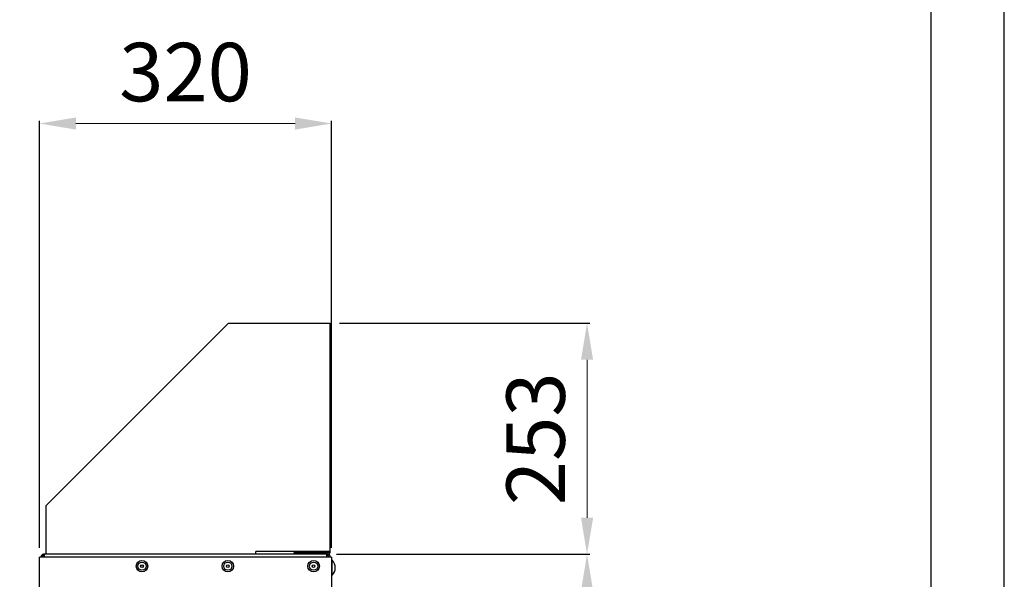
# Model space of a CAD drawing. Units: millimetres. Extents: x 0 to 7470, y 0 to 4752.
# Drawn here: x 6391 to 7470, y 3008 to 3621 of the extents above; entities that cross this region are included whole.
import ezdxf
from ezdxf.enums import TextEntityAlignment as Align

# ---------------------------------------------------------------- set-up
doc = ezdxf.new("R2010")
doc.units = ezdxf.units.MM
doc.layers.add('TITLE', color=7, linetype='Continuous')
doc.layers.add('wymiary', color=150, linetype='Continuous', lineweight=9)
doc.layers.add('wymiary @ 16', color=150, linetype='Continuous', lineweight=9)
doc.styles.add('CP_TXTCON', font='arial.ttf', dxfattribs={"width": 0.8})
doc.styles.add('CP_TXTCON_IT', font='arial.ttf', dxfattribs={"width": 0.8, "oblique": 15})
doc.styles.get("Standard").update_dxf_attribs({"font": 'arial.ttf'})
doc.styles.add('WD_IEC', font='ISOCP2.shx', dxfattribs={"width": 0.9, "height": 4})
doc.dimstyles.new('Lamel', dxfattribs={"dimtxt": 3, "dimasz": 2.5, "dimexe": 0.18, "dimexo": 0.625, "dimgap": 1, "dimtad": 1, "dimtoh": 1, "dimdec": 1, "dimzin": 9, "dimtxsty": 'WD_IEC', "dimcen": 0.09, "dimclrd": 256, "dimclre": 1, "dimclrt": 7, "dimadec": 0, "dimazin": 0, "dimtfac": 1, "dimtdec": 1, "dimtmove": 0, "dimatfit": 3, "dimfxl": 0, "dimlwd": 9, "dimarcsym": 0})

# ---------------------------------------------------------------- blocks, each defined once
blk = doc.blocks.new('A3_lamel')
at = {"color": 7, "linetype": 'Continuous'}
blk.add_lwpolyline([(0, 0), (420, 0), (420, 297.028), (0, 297.028)], close=True, dxfattribs=at)
at = {"linetype": 'Continuous'}
blk.add_lwpolyline([(5, 5), (415, 5), (415, 279.082), (5, 279.082)], close=True, dxfattribs=at)
at = {"color": 1, "linetype": 'ByBlock', "style": 'CP_TXTCON', "width": 0.8, "flags": 8}
blk.add_attdef('1:1', text='', height=3, dxfattribs=at).set_placement((405.016, 22.5), align=Align.CENTER)
blk.add_attdef('SPRAWDZ', (130, 15), '', height=2.5, dxfattribs=at)
at = {"color": 7, "flags": 9}
blk.add_attdef('WD_TB', (4.984, 3.165), '', height=1.57, dxfattribs=at)
at = {"layer": 'TITLE', "color": 1, "style": 'CP_TXTCON_IT', "oblique": 15, "width": 0.8}
for tag, p in [('TITLE#1', (305, 22.5)), ('TITLE#2', (305, 17.5)), ('TITLE#3', (305, 12.5))]:
    blk.add_attdef(tag, text='', height=2.5, dxfattribs=at).set_placement(p, align=Align.CENTER)
at = {"layer": 'TITLE', "color": 1, "style": 'CP_TXTCON', "width": 0.8}
blk.add_attdef('SH#', text='', height=3, dxfattribs=at).set_placement((392.5, 7.5), align=Align.RIGHT)
blk.add_attdef('SHTS', (400, 7.5), '', height=3, dxfattribs=at)
blk.add_attdef('TITLE#5', text='', height=3, dxfattribs=at).set_placement((137.5, 10), align=Align.TOP_LEFT)
blk = doc.blocks.new('*D22')
at = {"layer": 'Defpoints', "color": 0, "transparency": 16777216}
for p in [(6733.1, 3507.2), (6413.1, 3032.6), (6733.1, 3032.6)]:
    blk.add_point(p, dxfattribs=at)
at = {"layer": 'wymiary', "color": 1, "lineweight": -2, "transparency": 16777216}
for p, q in [((6413.1, 3042.6), (6413.1, 3510)), ((6733.1, 3042.6), (6733.1, 3510))]:
    blk.add_line(p, q, dxfattribs=at)
at = {"layer": 'wymiary', "lineweight": 9, "transparency": 16777216}
blk.add_line((6453.1, 3507.2), (6693.1, 3507.2), dxfattribs=at)
at = {"layer": 'wymiary', "transparency": 16777216}
for points in [[(6453.1, 3513.8), (6453.1, 3500.5), (6413.1, 3507.2)], [(6693.1, 3513.8), (6693.1, 3500.5), (6733.1, 3507.2)]]:
    blk.add_solid(points, dxfattribs=at)
at = {"layer": 'wymiary', "color": 7, "transparency": 16777216, "insert": (6573.1, 3555.2), "char_height": 64, "attachment_point": 5, "style": 'WD_IEC'}
blk.add_mtext('320', dxfattribs=at)
blk = doc.blocks.new('*D23')
at = {"layer": 'Defpoints', "color": 0, "transparency": 16777216}
for p in [(6728.6, 3035.6), (6731.6, 1135.6), (7012.9, 1135.6)]:
    blk.add_point(p, dxfattribs=at)
at = {"layer": 'wymiary', "color": 1, "lineweight": -2, "transparency": 16777216}
for p, q in [((6738.6, 3035.6), (7015.8, 3035.6)), ((6741.6, 1135.6), (7015.8, 1135.6))]:
    blk.add_line(p, q, dxfattribs=at)
at = {"layer": 'wymiary', "lineweight": 9, "transparency": 16777216}
blk.add_line((7012.9, 2995.6), (7012.9, 1175.6), dxfattribs=at)
at = {"layer": 'wymiary', "transparency": 16777216}
for points in [[(7006.3, 2995.6), (7019.6, 2995.6), (7012.9, 3035.6)], [(7006.3, 1175.6), (7019.6, 1175.6), (7012.9, 1135.6)]]:
    blk.add_solid(points, dxfattribs=at)
at = {"layer": 'wymiary', "color": 7, "transparency": 16777216, "insert": (6964.9, 2085.6), "char_height": 64, "attachment_point": 5, "rotation": 90, "style": 'WD_IEC'}
blk.add_mtext('1900', dxfattribs=at)
blk = doc.blocks.new('*D24')
at = {"layer": 'Defpoints', "color": 0, "transparency": 16777216}
for p in [(6731.6, 3288.6), (6728.6, 3035.6), (7012.9, 3035.6)]:
    blk.add_point(p, dxfattribs=at)
at = {"layer": 'wymiary', "color": 1, "lineweight": -2, "transparency": 16777216}
for p, q in [((6741.6, 3288.6), (7015.8, 3288.6)), ((6738.6, 3035.6), (7015.8, 3035.6))]:
    blk.add_line(p, q, dxfattribs=at)
at = {"layer": 'wymiary', "lineweight": 9, "transparency": 16777216}
blk.add_line((7012.9, 3248.6), (7012.9, 3075.6), dxfattribs=at)
at = {"layer": 'wymiary', "transparency": 16777216}
for points in [[(7006.3, 3248.6), (7019.6, 3248.6), (7012.9, 3288.6)], [(7006.3, 3075.6), (7019.6, 3075.6), (7012.9, 3035.6)]]:
    blk.add_solid(points, dxfattribs=at)
at = {"layer": 'wymiary', "color": 7, "transparency": 16777216, "insert": (6964.9, 3162.1), "char_height": 64, "attachment_point": 5, "rotation": 90, "style": 'WD_IEC'}
blk.add_mtext('253', dxfattribs=at)

msp = doc.modelspace()

# ---------------------------------------------------------------- linework, layer by layer
at = {"color": 7, "linetype": 'Continuous'}
for p, q in [((6420.14, 3088.65), (6620.14, 3288.65)), ((6620.14, 3288.65), (6731.64, 3288.65)), ((6731.64, 3038.65), (6731.64, 3288.65)), ((6420.14, 3088.65), (6420.14, 3035.65)), ((6733.14, 3032.65), (6413.14, 3032.65)), ((6413.14, 2388.65), (6413.14, 3032.65)), ((6728.64, 3035.65), (6417.64, 3035.65)), ((6417.64, 3034.15), (6417.64, 3035.65)), ((6418.27, 3034.15), (6417.64, 3034.15)), ((6418.27, 3035.65), (6418.27, 3034.15)), ((6731.64, 3038.65), (6650.14, 3038.65)), ((6650.14, 3035.65), (6650.14, 3038.65)), ((6728.64, 3037.15), (6691.64, 3037.15)), ((6691.64, 3037.15), (6691.64, 3035.65)), ((6695.14, 3038.65), (6695.14, 3037.42)), ((6695.14, 3037.42), (6708.14, 3037.42)), ((6696.44, 3037.42), (6696.44, 3037.15)), ((6696.64, 3035.65), (6696.64, 3037.15)), ((6701.64, 3038.65), (6701.64, 3037.42)), ((6706.84, 3037.15), (6706.84, 3037.42)), ((6708.14, 3038.65), (6708.14, 3037.42)), ((6728, 3034.15), (6728, 3035.65)), ((6728.64, 3034.15), (6728, 3034.15)), ((6728.64, 3035.65), (6728.64, 3034.15)), ((6733.14, 3032.65), (6733.14, 2388.65)), ((6733.64, 3029.17), (6733.14, 3029.17)), ((6733.64, 3012.62), (6733.64, 3029.17)), ((6733.14, 3012.62), (6733.64, 3012.62))]:
    msp.add_line(p, q, dxfattribs=at)
for centre, radius in [((6525.39, 3022.65), 6.3), ((6525.39, 3022.65), 4.5), ((6525.39, 3022.65), 1.5), ((6525.39, 3022.65), 1.4), ((6619.39, 3022.65), 6.3), ((6619.39, 3022.65), 4.5), ((6619.39, 3022.65), 1.5), ((6619.39, 3022.65), 1.4), ((6713.39, 3022.65), 6.3), ((6713.39, 3022.65), 4.5), ((6713.39, 3022.65), 1.5), ((6713.39, 3022.65), 1.4)]:
    msp.add_circle(centre, radius, dxfattribs=at)
for centre, radius, start, end in [((6417.64, 3032.65), 3, 90, 180), ((6417.64, 3032.65), 1.5, 90, 180), ((6728.64, 3038.65), 1.5, 270, 0), ((6728.64, 3038.65), 3, 270, 0), ((6728.64, 3032.65), 3, 0, 90), ((6728.64, 3032.65), 1.5, 0, 90), ((6725.27, 3020.9), 11.77, 315.32682, 44.67318)]:
    msp.add_arc(centre, radius, start, end, dxfattribs=at)
for points, knots in [([(6418.27, 3032.65), (6418.36, 3032.83), (6418.44, 3033.02), (6418.56, 3033.39), (6418.62, 3033.58), (6418.7, 3033.95), (6418.73, 3034.13), (6418.77, 3034.46), (6418.79, 3034.62), (6418.79, 3034.91), (6418.77, 3035.04), (6418.73, 3035.26), (6418.7, 3035.35), (6418.58, 3035.58), (6418.45, 3035.65), (6418.27, 3035.65)], [0, 0, 0, 0, 0.125, 0.125, 0.25, 0.25, 0.375, 0.375, 0.5, 0.5, 0.625, 0.625, 0.75, 0.75, 1, 1, 1, 1]), ([(6418.7, 3033.99), (6418.68, 3034.01), (6418.67, 3034.03), (6418.6, 3034.08), (6418.54, 3034.11), (6418.42, 3034.14), (6418.35, 3034.15), (6418.27, 3034.15)], [0.69437314, 0.69437314, 0.69437314, 0.69437314, 0.75, 0.75, 0.875, 0.875, 1, 1, 1, 1]), ([(6728, 3035.65), (6727.92, 3035.65), (6727.84, 3035.63), (6727.71, 3035.56), (6727.66, 3035.5), (6727.57, 3035.35), (6727.54, 3035.26), (6727.5, 3035.04), (6727.49, 3034.91), (6727.49, 3034.63), (6727.5, 3034.47), (6727.54, 3034.13), (6727.57, 3033.95), (6727.7, 3033.4), (6727.83, 3033.01), (6728, 3032.65)], [0, 0, 0, 0, 0.125, 0.125, 0.25, 0.25, 0.375, 0.375, 0.5, 0.5, 0.625, 0.625, 0.75, 0.75, 1, 1, 1, 1]), ([(6728, 3034.15), (6727.93, 3034.15), (6727.86, 3034.14), (6727.73, 3034.11), (6727.68, 3034.08), (6727.61, 3034.03), (6727.59, 3034.01), (6727.57, 3033.99)], [0, 0, 0, 0, 0.125, 0.125, 0.25, 0.25, 0.31196644, 0.31196644, 0.31196644, 0.31196644])]:
    msp.add_open_spline(points, degree=3, knots=knots, dxfattribs=at)

# ---------------------------------------------------------------- block references
at = {"xscale": 16, "yscale": 16, "zscale": 16}
msp.add_blockref('A3_lamel', (750, 0), dxfattribs=at)

# ---------------------------------------------------------------- dimensions: what is measured, and where the dimension line sits
at = {"layer": 'wymiary @ 16'}
dim = msp.add_linear_dim(base=(6733.14, 3507.15), p1=(6413.14, 3032.65), p2=(6733.14, 3032.65), dimstyle='Lamel', override={"dimscale": 16, "dimtix": 0, "dimtofl": 1, "dimtmove": 0, "dimatfit": 3}, dxfattribs=at)
dim.commit()
dim.dimension.update_dxf_attribs({"geometry": '*D22', "text_midpoint": (6573.14, 3555.16)})
for base, p1, p2, picture, middle in [((7012.92, 3035.65), (6731.64, 3288.65), (6728.64, 3035.65), '*D24', (6964.91, 3162.15)), ((7012.92, 1135.65), (6728.64, 3035.65), (6731.64, 1135.65), '*D23', (6964.92, 2085.65))]:
    dim = msp.add_linear_dim(base=base, p1=p1, p2=p2, angle=90, dimstyle='Lamel', override={"dimscale": 16, "dimtix": 0, "dimtofl": 1, "dimtmove": 0, "dimatfit": 3}, dxfattribs=at)
    dim.commit()
    dim.dimension.update_dxf_attribs({"geometry": picture, "text_midpoint": middle})

doc.saveas('drawing.dxf')
